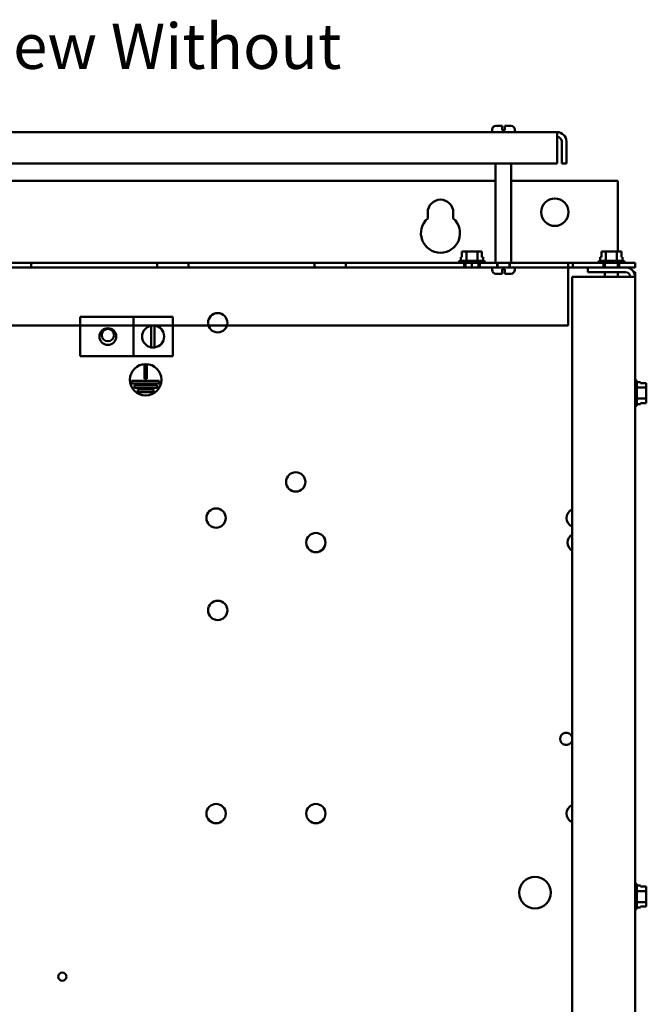
# Model space of a CAD drawing. Units: inches. Extents: x 2 to 86, y 1 to 67.
# Drawn here: x 64.7 to 71.3, y 39 to 49.5 of the extents above; entities that cross this region are included whole.
import ezdxf

# ---------------------------------------------------------------- set-up
doc = ezdxf.new("R2010")
doc.units = ezdxf.units.IN
doc.header["$LTSCALE"] = 4
doc.header["$MEASUREMENT"] = 0
doc.layers.add('Symbol (ANSI)', color=7, linetype='Continuous', lineweight=25)
doc.layers.add('Visible (ANSI)', color=7, linetype='Continuous', lineweight=50)
doc.styles.add('Note Text (ANSI)', font='tahoma.ttf')

msp = doc.modelspace()

# ---------------------------------------------------------------- linework, layer by layer
at = {"layer": 'Visible (ANSI)'}
for p, q in [((69.7361, 48.3284), (69.8025, 48.3284)), ((69.8025, 48.2884), (69.8025, 48.3284)), ((69.8291, 48.3284), (69.8291, 48.2884)), ((69.8291, 48.3284), (69.8955, 48.3284)), ((70.3829, 48.2617), (60.5821, 48.2617)), ((69.6961, 48.2617), (69.6961, 48.2884)), ((69.8025, 48.2817), (69.8025, 48.2884)), ((69.8025, 48.2817), (69.8291, 48.2817)), ((69.8291, 48.2884), (69.8291, 48.2817)), ((69.9355, 48.2617), (69.9355, 48.2884)), ((70.3829, 48.2617), (70.3829, 48.1621)), ((70.3829, 47.9286), (70.3829, 48.1621)), ((70.4327, 48.1621), (70.4327, 47.9286)), ((70.4825, 48.1621), (70.4825, 47.9286)), ((60.5821, 47.9286), (70.3829, 47.9286)), ((69.7328, 46.8786), (69.7328, 47.9286)), ((69.8988, 46.8786), (69.8988, 47.9286)), ((70.4327, 47.9286), (70.4825, 47.9286)), ((69.7328, 47.7468), (61.2321, 47.7468)), ((71.0266, 47.7468), (69.8988, 47.7468)), ((71.0266, 47.7468), (71.0266, 46.9979)), ((69.0141, 47.347), (69.0141, 47.4108)), ((69.2848, 47.4108), (69.2848, 47.347)), ((69.377, 46.9979), (69.377, 46.9379)), ((69.3842, 46.9979), (69.377, 46.9979)), ((69.424, 46.9979), (69.4053, 46.9979)), ((69.4615, 46.9979), (69.424, 46.9979)), ((69.424, 46.8992), (69.424, 46.9979)), ((69.5413, 46.9979), (69.5038, 46.9979)), ((69.5601, 46.9979), (69.5413, 46.9979)), ((69.5413, 46.8992), (69.5413, 46.9979)), ((69.5885, 46.9979), (69.5813, 46.9979)), ((69.5885, 46.9379), (69.5885, 46.9979)), ((69.5885, 46.9979), (69.5886, 46.9979)), ((69.5886, 46.9979), (69.5886, 46.9379)), ((70.853, 46.9979), (70.853, 46.9379)), ((70.8602, 46.9979), (70.853, 46.9979)), ((70.9, 46.9979), (70.8813, 46.9979)), ((70.9375, 46.9979), (70.9, 46.9979)), ((70.9, 46.8992), (70.9, 46.9979)), ((71.0173, 46.9979), (70.9798, 46.9979)), ((71.0361, 46.9979), (71.0173, 46.9979)), ((71.0173, 46.8992), (71.0173, 46.9979)), ((71.0645, 46.9979), (71.0573, 46.9979)), ((71.0645, 46.9379), (71.0645, 46.9979)), ((71.0645, 46.9979), (71.0646, 46.9979)), ((71.0646, 46.9979), (71.0646, 46.9379)), ((70.5021, 46.8786), (60.4628, 46.8786)), ((61.6225, 46.8786), (69.3431, 46.8786)), ((64.8155, 46.8786), (66.1488, 46.8786)), ((64.8155, 46.8786), (64.8155, 46.8288)), ((64.8155, 46.8786), (64.8155, 46.8288)), ((66.1488, 46.8786), (64.8155, 46.8786)), ((64.8155, 46.8786), (66.1488, 46.8786)), ((64.8155, 46.8786), (64.8155, 46.8288)), ((64.8155, 46.8786), (64.8155, 46.8288)), ((66.1488, 46.8786), (64.8155, 46.8786)), ((64.8155, 46.8786), (66.1488, 46.8786)), ((64.8155, 46.8786), (64.8155, 46.8288)), ((64.8155, 46.8786), (64.8155, 46.8288)), ((66.1488, 46.8786), (64.8155, 46.8786)), ((64.8155, 46.8786), (66.1488, 46.8786)), ((64.8155, 46.8786), (64.8155, 46.8288)), ((64.8155, 46.8786), (64.8155, 46.8288)), ((66.1488, 46.8786), (64.8155, 46.8786)), ((64.8155, 46.8786), (66.1488, 46.8786)), ((64.8155, 46.8786), (64.8155, 46.8288)), ((64.8155, 46.8786), (64.8155, 46.8288)), ((66.1488, 46.8786), (64.8155, 46.8786)), ((64.8155, 46.8786), (66.1488, 46.8786)), ((64.8155, 46.8786), (64.8155, 46.8288)), ((64.8155, 46.8786), (64.8155, 46.8288)), ((66.1488, 46.8786), (64.8155, 46.8786)), ((64.8155, 46.8786), (66.1488, 46.8786)), ((64.8155, 46.8786), (64.8155, 46.8288)), ((64.8155, 46.8786), (64.8155, 46.8288)), ((66.1488, 46.8786), (64.8155, 46.8786)), ((64.8155, 46.8786), (66.1488, 46.8786)), ((64.8155, 46.8786), (64.8155, 46.8288)), ((64.8155, 46.8786), (64.8155, 46.8288)), ((66.1488, 46.8786), (64.8155, 46.8786)), ((64.8155, 46.8786), (66.1488, 46.8786)), ((64.8155, 46.8786), (64.8155, 46.8288)), ((64.8155, 46.8786), (64.8155, 46.8288)), ((66.1488, 46.8786), (64.8155, 46.8786)), ((64.8155, 46.8786), (66.1488, 46.8786)), ((64.8155, 46.8786), (64.8155, 46.8288)), ((64.8155, 46.8786), (64.8155, 46.8288)), ((66.1488, 46.8786), (64.8155, 46.8786)), ((64.8155, 46.8786), (66.1488, 46.8786)), ((64.8155, 46.8786), (64.8155, 46.8288)), ((64.8155, 46.8786), (64.8155, 46.8288)), ((66.1488, 46.8786), (64.8155, 46.8786)), ((64.8155, 46.8786), (66.1488, 46.8786)), ((64.8155, 46.8786), (64.8155, 46.8288)), ((64.8155, 46.8786), (64.8155, 46.8288)), ((66.1488, 46.8786), (64.8155, 46.8786)), ((66.1488, 46.8786), (66.1488, 46.8288)), ((66.1488, 46.8786), (66.1488, 46.8288)), ((66.1488, 46.8786), (66.1488, 46.8288)), ((66.1488, 46.8786), (66.1488, 46.8288)), ((66.1488, 46.8786), (66.1488, 46.8288)), ((66.1488, 46.8786), (66.1488, 46.8288)), ((66.1488, 46.8786), (66.1488, 46.8288)), ((66.1488, 46.8786), (66.1488, 46.8288)), ((66.1488, 46.8786), (66.1488, 46.8288)), ((66.1488, 46.8786), (66.1488, 46.8288)), ((66.1488, 46.8786), (66.1488, 46.8288)), ((66.1488, 46.8786), (66.1488, 46.8288)), ((66.1488, 46.8786), (66.1488, 46.8288)), ((66.1488, 46.8786), (66.1488, 46.8288)), ((66.1488, 46.8786), (66.1488, 46.8288)), ((66.1488, 46.8786), (66.1488, 46.8288)), ((66.1488, 46.8786), (66.1488, 46.8288)), ((66.1488, 46.8786), (66.1488, 46.8288)), ((66.1488, 46.8786), (66.1488, 46.8288)), ((66.1488, 46.8786), (66.1488, 46.8288)), ((66.1488, 46.8786), (66.1488, 46.8288)), ((66.1488, 46.8786), (66.1488, 46.8288)), ((66.1488, 46.8786), (66.1488, 46.8288)), ((66.1488, 46.8786), (66.1488, 46.8288)), ((66.4821, 46.8786), (67.8155, 46.8786)), ((66.4821, 46.8786), (66.4821, 46.8288)), ((66.4821, 46.8786), (66.4821, 46.8288)), ((67.8155, 46.8786), (66.4821, 46.8786)), ((66.4821, 46.8786), (67.8155, 46.8786)), ((66.4821, 46.8786), (66.4821, 46.8288)), ((66.4821, 46.8786), (66.4821, 46.8288)), ((67.8155, 46.8786), (66.4821, 46.8786)), ((66.4821, 46.8786), (67.8155, 46.8786)), ((66.4821, 46.8786), (66.4821, 46.8288)), ((66.4821, 46.8786), (66.4821, 46.8288)), ((67.8155, 46.8786), (66.4821, 46.8786)), ((66.4821, 46.8786), (67.8155, 46.8786)), ((66.4821, 46.8786), (66.4821, 46.8288)), ((66.4821, 46.8786), (66.4821, 46.8288)), ((67.8155, 46.8786), (66.4821, 46.8786)), ((66.4821, 46.8786), (67.8155, 46.8786)), ((66.4821, 46.8786), (66.4821, 46.8288)), ((66.4821, 46.8786), (66.4821, 46.8288)), ((67.8155, 46.8786), (66.4821, 46.8786)), ((66.4821, 46.8786), (67.8155, 46.8786)), ((66.4821, 46.8786), (66.4821, 46.8288)), ((66.4821, 46.8786), (66.4821, 46.8288)), ((67.8155, 46.8786), (66.4821, 46.8786)), ((66.4821, 46.8786), (67.8155, 46.8786)), ((66.4821, 46.8786), (66.4821, 46.8288)), ((66.4821, 46.8786), (66.4821, 46.8288)), ((67.8155, 46.8786), (66.4821, 46.8786)), ((66.4821, 46.8786), (67.8155, 46.8786)), ((66.4821, 46.8786), (66.4821, 46.8288)), ((66.4821, 46.8786), (66.4821, 46.8288)), ((67.8155, 46.8786), (66.4821, 46.8786)), ((66.4821, 46.8786), (67.8155, 46.8786)), ((66.4821, 46.8786), (66.4821, 46.8288)), ((66.4821, 46.8786), (66.4821, 46.8288)), ((67.8155, 46.8786), (66.4821, 46.8786)), ((66.4821, 46.8786), (67.8155, 46.8786)), ((66.4821, 46.8786), (66.4821, 46.8288)), ((66.4821, 46.8786), (66.4821, 46.8288)), ((67.8155, 46.8786), (66.4821, 46.8786)), ((66.4821, 46.8786), (67.8155, 46.8786)), ((66.4821, 46.8786), (66.4821, 46.8288)), ((66.4821, 46.8786), (66.4821, 46.8288)), ((67.8155, 46.8786), (66.4821, 46.8786)), ((66.4821, 46.8786), (67.8155, 46.8786)), ((66.4821, 46.8786), (66.4821, 46.8288)), ((66.4821, 46.8786), (66.4821, 46.8288)), ((67.8155, 46.8786), (66.4821, 46.8786)), ((67.8155, 46.8786), (67.8155, 46.8288)), ((67.8155, 46.8786), (67.8155, 46.8288)), ((67.8155, 46.8786), (67.8155, 46.8288)), ((67.8155, 46.8786), (67.8155, 46.8288)), ((67.8155, 46.8786), (67.8155, 46.8288)), ((67.8155, 46.8786), (67.8155, 46.8288)), ((67.8155, 46.8786), (67.8155, 46.8288)), ((67.8155, 46.8786), (67.8155, 46.8288)), ((67.8155, 46.8786), (67.8155, 46.8288)), ((67.8155, 46.8786), (67.8155, 46.8288)), ((67.8155, 46.8786), (67.8155, 46.8288)), ((67.8155, 46.8786), (67.8155, 46.8288)), ((67.8155, 46.8786), (67.8155, 46.8288)), ((67.8155, 46.8786), (67.8155, 46.8288)), ((67.8155, 46.8786), (67.8155, 46.8288)), ((67.8155, 46.8786), (67.8155, 46.8288)), ((67.8155, 46.8786), (67.8155, 46.8288)), ((67.8155, 46.8786), (67.8155, 46.8288)), ((67.8155, 46.8786), (67.8155, 46.8288)), ((67.8155, 46.8786), (67.8155, 46.8288)), ((67.8155, 46.8786), (67.8155, 46.8288)), ((67.8155, 46.8786), (67.8155, 46.8288)), ((67.8155, 46.8786), (67.8155, 46.8288)), ((67.8155, 46.8786), (67.8155, 46.8288)), ((68.1488, 46.8786), (69.4821, 46.8786)), ((68.1488, 46.8786), (68.1488, 46.8288)), ((68.1488, 46.8786), (68.1488, 46.8288)), ((69.4821, 46.8786), (68.1488, 46.8786)), ((68.1488, 46.8786), (69.4821, 46.8786)), ((68.1488, 46.8786), (68.1488, 46.8288)), ((68.1488, 46.8786), (68.1488, 46.8288)), ((69.4821, 46.8786), (68.1488, 46.8786)), ((68.1488, 46.8786), (69.4821, 46.8786)), ((68.1488, 46.8786), (68.1488, 46.8288)), ((68.1488, 46.8786), (68.1488, 46.8288)), ((69.4821, 46.8786), (68.1488, 46.8786)), ((68.1488, 46.8786), (69.4821, 46.8786)), ((68.1488, 46.8786), (68.1488, 46.8288)), ((68.1488, 46.8786), (68.1488, 46.8288)), ((69.4821, 46.8786), (68.1488, 46.8786)), ((68.1488, 46.8786), (69.4821, 46.8786)), ((68.1488, 46.8786), (68.1488, 46.8288)), ((68.1488, 46.8786), (68.1488, 46.8288)), ((69.4821, 46.8786), (68.1488, 46.8786)), ((68.1488, 46.8786), (69.4821, 46.8786)), ((68.1488, 46.8786), (68.1488, 46.8288)), ((68.1488, 46.8786), (68.1488, 46.8288)), ((69.4821, 46.8786), (68.1488, 46.8786)), ((68.1488, 46.8786), (69.4821, 46.8786)), ((68.1488, 46.8786), (68.1488, 46.8288)), ((68.1488, 46.8786), (68.1488, 46.8288)), ((69.4821, 46.8786), (68.1488, 46.8786)), ((68.1488, 46.8786), (69.4821, 46.8786)), ((68.1488, 46.8786), (68.1488, 46.8288)), ((68.1488, 46.8786), (68.1488, 46.8288)), ((69.4821, 46.8786), (68.1488, 46.8786)), ((68.1488, 46.8786), (69.4821, 46.8786)), ((68.1488, 46.8786), (68.1488, 46.8288)), ((68.1488, 46.8786), (68.1488, 46.8288)), ((69.4821, 46.8786), (68.1488, 46.8786)), ((68.1488, 46.8786), (69.4821, 46.8786)), ((68.1488, 46.8786), (68.1488, 46.8288)), ((68.1488, 46.8786), (68.1488, 46.8288)), ((69.4821, 46.8786), (68.1488, 46.8786)), ((68.1488, 46.8786), (69.4821, 46.8786)), ((68.1488, 46.8786), (68.1488, 46.8288)), ((68.1488, 46.8786), (68.1488, 46.8288)), ((69.4821, 46.8786), (68.1488, 46.8786)), ((68.1488, 46.8786), (69.4821, 46.8786)), ((68.1488, 46.8786), (68.1488, 46.8288)), ((68.1488, 46.8786), (68.1488, 46.8288)), ((69.4821, 46.8786), (68.1488, 46.8786)), ((69.3431, 46.8792), (69.3431, 46.8786)), ((69.6225, 46.8786), (69.3431, 46.8786)), ((69.3631, 46.8992), (69.6025, 46.8992)), ((69.377, 46.9379), (69.3655, 46.9379)), ((69.3655, 46.8992), (69.3655, 46.9379)), ((69.3995, 46.8786), (69.3995, 46.8288)), ((69.4138, 46.8786), (69.4138, 46.8288)), ((69.4821, 46.8786), (69.4821, 46.8288)), ((69.4821, 46.8786), (69.4821, 46.8288)), ((69.4821, 46.8786), (69.4821, 46.8288)), ((69.4821, 46.8786), (69.4821, 46.8288)), ((69.4821, 46.8786), (69.4821, 46.8288)), ((69.4821, 46.8786), (69.4821, 46.8288)), ((69.4821, 46.8786), (69.4821, 46.8288)), ((69.4821, 46.8786), (69.4821, 46.8288)), ((69.4821, 46.8786), (69.4821, 46.8288)), ((69.4821, 46.8786), (69.4821, 46.8288)), ((69.4821, 46.8786), (69.4821, 46.8288)), ((69.4821, 46.8786), (69.4821, 46.8288)), ((69.4821, 46.8786), (69.4821, 46.8288)), ((69.4821, 46.8786), (69.4821, 46.8288)), ((69.4821, 46.8786), (69.4821, 46.8288)), ((69.4821, 46.8786), (69.4821, 46.8288)), ((69.4821, 46.8786), (69.4821, 46.8288)), ((69.4821, 46.8786), (69.4821, 46.8288)), ((69.4821, 46.8786), (69.4821, 46.8288)), ((69.4821, 46.8786), (69.4821, 46.8288)), ((69.4821, 46.8786), (69.4821, 46.8288)), ((69.4821, 46.8786), (69.4821, 46.8288)), ((69.4821, 46.8786), (69.4821, 46.8288)), ((69.4821, 46.8786), (69.4821, 46.8288)), ((69.5518, 46.8786), (69.5518, 46.8288)), ((69.5661, 46.8786), (69.5661, 46.8288)), ((69.6001, 46.9379), (69.5885, 46.9379)), ((69.6001, 46.8992), (69.6001, 46.9379)), ((69.6225, 46.8792), (69.6225, 46.8786)), ((69.6225, 46.8786), (69.7328, 46.8786)), ((69.8988, 46.8786), (69.7328, 46.8786)), ((69.7488, 46.8786), (69.7488, 46.8288)), ((69.7488, 46.8786), (69.7488, 46.8288)), ((69.7525, 46.8786), (69.7525, 46.8288)), ((69.8791, 46.8786), (69.8791, 46.8288)), ((69.8828, 46.8786), (69.8828, 46.8288)), ((69.8828, 46.8786), (69.8828, 46.8288)), ((69.8988, 46.8786), (70.8191, 46.8786)), ((70.5021, 46.8786), (70.5021, 46.779)), ((70.5021, 46.8786), (70.5021, 46.8288)), ((70.5021, 46.8786), (70.5519, 46.8786)), ((70.5519, 46.8786), (70.5519, 46.8288)), ((70.5519, 46.8786), (70.5519, 46.8288)), ((71.2088, 46.8786), (70.5519, 46.8786)), ((70.8191, 46.8792), (70.8191, 46.8786)), ((71.0985, 46.8786), (70.8191, 46.8786)), ((70.8391, 46.8992), (71.0785, 46.8992)), ((70.853, 46.9379), (70.8415, 46.9379)), ((70.8415, 46.8992), (70.8415, 46.9379)), ((70.8755, 46.8786), (70.8755, 46.8288)), ((70.8755, 46.8786), (70.8755, 46.8288)), ((70.8898, 46.8786), (70.8898, 46.8288)), ((71.0278, 46.8786), (71.0278, 46.8288)), ((71.0421, 46.8786), (71.0421, 46.8288)), ((71.0421, 46.8786), (71.0421, 46.8288)), ((71.0761, 46.9379), (71.0645, 46.9379)), ((71.0761, 46.8992), (71.0761, 46.9379)), ((71.0985, 46.8792), (71.0985, 46.8786)), ((71.0985, 46.8786), (71.1255, 46.8786)), ((71.1255, 46.8786), (71.2088, 46.8786)), ((71.2088, 46.8786), (71.2088, 46.8288)), ((71.2088, 46.8288), (71.2088, 46.8786)), ((60.4628, 46.8288), (70.5021, 46.8288)), ((61.5117, 46.8288), (69.4539, 46.8288)), ((66.1488, 46.8288), (64.8155, 46.8288)), ((64.8155, 46.8288), (66.1488, 46.8288)), ((66.1488, 46.8288), (64.8155, 46.8288)), ((64.8155, 46.8288), (66.1488, 46.8288)), ((66.1488, 46.8288), (64.8155, 46.8288)), ((64.8155, 46.8288), (66.1488, 46.8288)), ((66.1488, 46.8288), (64.8155, 46.8288)), ((64.8155, 46.8288), (66.1488, 46.8288)), ((66.1488, 46.8288), (64.8155, 46.8288)), ((64.8155, 46.8288), (66.1488, 46.8288)), ((66.1488, 46.8288), (64.8155, 46.8288)), ((64.8155, 46.8288), (66.1488, 46.8288)), ((66.1488, 46.8288), (64.8155, 46.8288)), ((64.8155, 46.8288), (66.1488, 46.8288)), ((66.1488, 46.8288), (64.8155, 46.8288)), ((64.8155, 46.8288), (66.1488, 46.8288)), ((66.1488, 46.8288), (64.8155, 46.8288)), ((64.8155, 46.8288), (66.1488, 46.8288)), ((66.1488, 46.8288), (64.8155, 46.8288)), ((64.8155, 46.8288), (66.1488, 46.8288)), ((66.1488, 46.8288), (64.8155, 46.8288)), ((64.8155, 46.8288), (66.1488, 46.8288)), ((66.1488, 46.8288), (64.8155, 46.8288)), ((64.8155, 46.8288), (66.1488, 46.8288)), ((67.8155, 46.8288), (66.4821, 46.8288)), ((66.4821, 46.8288), (67.8155, 46.8288)), ((67.8155, 46.8288), (66.4821, 46.8288)), ((66.4821, 46.8288), (67.8155, 46.8288)), ((67.8155, 46.8288), (66.4821, 46.8288)), ((66.4821, 46.8288), (67.8155, 46.8288)), ((67.8155, 46.8288), (66.4821, 46.8288)), ((66.4821, 46.8288), (67.8155, 46.8288)), ((67.8155, 46.8288), (66.4821, 46.8288)), ((66.4821, 46.8288), (67.8155, 46.8288)), ((67.8155, 46.8288), (66.4821, 46.8288)), ((66.4821, 46.8288), (67.8155, 46.8288)), ((67.8155, 46.8288), (66.4821, 46.8288)), ((66.4821, 46.8288), (67.8155, 46.8288)), ((67.8155, 46.8288), (66.4821, 46.8288)), ((66.4821, 46.8288), (67.8155, 46.8288)), ((67.8155, 46.8288), (66.4821, 46.8288)), ((66.4821, 46.8288), (67.8155, 46.8288)), ((67.8155, 46.8288), (66.4821, 46.8288)), ((66.4821, 46.8288), (67.8155, 46.8288)), ((67.8155, 46.8288), (66.4821, 46.8288)), ((66.4821, 46.8288), (67.8155, 46.8288)), ((67.8155, 46.8288), (66.4821, 46.8288)), ((66.4821, 46.8288), (67.8155, 46.8288)), ((69.4821, 46.8288), (68.1488, 46.8288)), ((68.1488, 46.8288), (69.4821, 46.8288)), ((69.4821, 46.8288), (68.1488, 46.8288)), ((68.1488, 46.8288), (69.4821, 46.8288)), ((69.4821, 46.8288), (68.1488, 46.8288)), ((68.1488, 46.8288), (69.4821, 46.8288)), ((69.4821, 46.8288), (68.1488, 46.8288)), ((68.1488, 46.8288), (69.4821, 46.8288)), ((69.4821, 46.8288), (68.1488, 46.8288)), ((68.1488, 46.8288), (69.4821, 46.8288)), ((69.4821, 46.8288), (68.1488, 46.8288)), ((68.1488, 46.8288), (69.4821, 46.8288)), ((69.4821, 46.8288), (68.1488, 46.8288)), ((68.1488, 46.8288), (69.4821, 46.8288)), ((69.4821, 46.8288), (68.1488, 46.8288)), ((68.1488, 46.8288), (69.4821, 46.8288)), ((69.4821, 46.8288), (68.1488, 46.8288)), ((68.1488, 46.8288), (69.4821, 46.8288)), ((69.4821, 46.8288), (68.1488, 46.8288)), ((68.1488, 46.8288), (69.4821, 46.8288)), ((69.4821, 46.8288), (68.1488, 46.8288)), ((68.1488, 46.8288), (69.4821, 46.8288)), ((69.4821, 46.8288), (68.1488, 46.8288)), ((68.1488, 46.8288), (69.4821, 46.8288)), ((69.5377, 46.8288), (69.4279, 46.8288)), ((69.5117, 46.8288), (69.6961, 46.8288)), ((69.9355, 46.8288), (69.6961, 46.8288)), ((69.6961, 46.8288), (69.6961, 46.8021)), ((69.8025, 46.7621), (69.7361, 46.7621)), ((69.8025, 46.8021), (69.8025, 46.8088)), ((69.8291, 46.8088), (69.8025, 46.8088)), ((69.8025, 46.7621), (69.8025, 46.8021)), ((69.8291, 46.8088), (69.8291, 46.8021)), ((69.8291, 46.8021), (69.8291, 46.7621)), ((69.8955, 46.7621), (69.8291, 46.7621)), ((69.9355, 46.8288), (69.9355, 46.8021)), ((69.9355, 46.8288), (70.7088, 46.8288)), ((70.5021, 46.779), (70.5021, 46.8288)), ((70.5519, 46.8288), (70.5021, 46.8288)), ((70.5021, 46.779), (70.5021, 46.2119)), ((70.5021, 46.779), (70.5021, 46.2119)), ((70.5519, 46.8288), (71.2088, 46.8288)), ((70.7088, 46.779), (70.7088, 46.8288)), ((71.1092, 46.8288), (70.7088, 46.8288)), ((70.7088, 46.779), (71.1092, 46.779)), ((70.8898, 46.779), (70.8898, 46.7292)), ((71.0278, 46.779), (71.0278, 46.7292)), ((71.1255, 46.8288), (71.1092, 46.8288)), ((71.2088, 46.8288), (71.1255, 46.8288)), ((71.2088, 46.779), (71.1955, 46.779)), ((71.2088, 46.7292), (71.2088, 46.779)), ((70.5421, 46.7292), (71.1092, 46.7292)), ((70.5421, 28.2617), (70.5421, 46.7292)), ((71.1092, 46.7292), (71.2088, 46.7292)), ((71.2088, 28.2617), (71.2088, 46.7292)), ((70.5021, 46.2119), (60.4628, 46.2119)), ((60.4628, 46.2119), (70.5021, 46.2119)), ((65.3365, 46.3045), (65.899, 46.3045)), ((65.3365, 45.8878), (65.3365, 46.3045)), ((65.899, 46.3045), (65.899, 45.8878)), ((66.3156, 46.3045), (65.899, 46.3045)), ((66.0879, 45.9813), (66.0879, 46.211)), ((66.1238, 46.2115), (66.1238, 45.9808)), ((66.3156, 46.3045), (66.3156, 45.8878)), ((65.899, 45.8878), (65.3365, 45.8878)), ((65.899, 45.8878), (66.3156, 45.8878)), ((66.0146, 45.6466), (66.0146, 45.7876)), ((66.0146, 45.7876), (66.0413, 45.7876)), ((66.0413, 45.7876), (66.0413, 45.6466)), ((65.8781, 45.6), (65.8781, 45.6266)), ((65.8781, 45.6266), (66.1719, 45.6266)), ((66.1719, 45.6), (65.8781, 45.6)), ((66.0413, 45.6466), (66.0146, 45.6466)), ((66.1719, 45.6266), (66.1719, 45.6)), ((71.2095, 45.6362), (71.2088, 45.6362)), ((71.2295, 45.6162), (71.2295, 45.3769)), ((71.2295, 45.6138), (71.2681, 45.6138)), ((71.2681, 45.6023), (71.2681, 45.6138)), ((71.3281, 45.6023), (71.2681, 45.6023)), ((71.3281, 45.5951), (71.3281, 45.6023)), ((65.9107, 45.5533), (65.9107, 45.58)), ((65.9107, 45.58), (66.1513, 45.58)), ((66.1513, 45.5533), (65.9107, 45.5533)), ((65.9459, 45.5066), (65.9459, 45.5333)), ((65.9459, 45.5333), (66.1114, 45.5333)), ((66.1114, 45.5066), (65.9459, 45.5066)), ((66.1114, 45.5333), (66.1114, 45.5066)), ((66.1513, 45.58), (66.1513, 45.5533)), ((71.2295, 45.5553), (71.3281, 45.5553)), ((71.3281, 45.5553), (71.3281, 45.574)), ((71.3281, 45.5178), (71.3281, 45.5553)), ((71.2295, 45.4381), (71.3281, 45.4381)), ((71.2295, 45.3793), (71.2681, 45.3793)), ((71.2681, 45.3909), (71.3281, 45.3909)), ((71.2681, 45.3793), (71.2681, 45.3909)), ((71.3281, 45.3908), (71.2681, 45.3908)), ((71.3281, 45.4381), (71.3281, 45.4755)), ((71.3281, 45.4193), (71.3281, 45.4381)), ((71.3281, 45.3909), (71.3281, 45.3981)), ((71.3281, 45.3909), (71.3281, 45.3908)), ((71.2095, 45.3569), (71.2088, 45.3569)), ((71.2095, 40.3029), (71.2088, 40.3029)), ((71.2295, 40.2829), (71.2295, 40.0436)), ((71.2295, 40.2805), (71.2681, 40.2805)), ((71.2681, 40.269), (71.2681, 40.2805)), ((71.3281, 40.269), (71.2681, 40.269)), ((71.3281, 40.2618), (71.3281, 40.269)), ((71.2295, 40.222), (71.3281, 40.222)), ((71.3281, 40.222), (71.3281, 40.2407)), ((71.3281, 40.1845), (71.3281, 40.222)), ((71.2295, 40.1047), (71.3281, 40.1047)), ((71.2681, 40.0575), (71.3281, 40.0575)), ((71.2681, 40.046), (71.2681, 40.0575)), ((71.3281, 40.0575), (71.2681, 40.0575)), ((71.3281, 40.1047), (71.3281, 40.1422)), ((71.3281, 40.0859), (71.3281, 40.1047)), ((71.3281, 40.0575), (71.3281, 40.0647)), ((71.3281, 40.0575), (71.3281, 40.0575)), ((71.2095, 40.0236), (71.2088, 40.0236)), ((71.2295, 40.046), (71.2681, 40.046))]:
    msp.add_line(p, q, dxfattribs=at)
for centre, radius in [((70.3599, 47.4134), 0.1458), ((66.7914, 46.242), 0.1023), ((65.6281, 46.0962), 0.0884), ((65.6281, 46.1115), 0.0653), ((66.028, 45.6375), 0.1667), ((67.617, 44.5553), 0.1023), ((66.774, 44.1733), 0.1023), ((67.8301, 43.9134), 0.1023), ((66.7914, 43.1952), 0.1023), ((66.7741, 41.0422), 0.1023), ((67.8301, 41.0421), 0.1023), ((70.1495, 40.2049), 0.1667), ((65.1463, 39.314), 0.0433)]:
    msp.add_circle(centre, radius, dxfattribs=at)
for centre, radius, start, end in [((69.7361, 48.2884), 0.04, 90, 180), ((69.8955, 48.2884), 0.04, 0, 90), ((70.3829, 48.1621), 0.0996, 0, 90), ((70.3829, 48.1621), 0.0498, 0, 90), ((69.1495, 47.4108), 0.1353, 0, 180), ((69.1495, 47.1908), 0.2067, 130.90742, 49.09258), ((69.3631, 46.8792), 0.02, 90, 180), ((69.6025, 46.8792), 0.02, 0, 90), ((70.8391, 46.8792), 0.02, 90, 180), ((71.0785, 46.8792), 0.02, 0, 90), ((69.7361, 46.8021), 0.04, 180, 270), ((69.8955, 46.8021), 0.04, 270, 0), ((71.1092, 46.7292), 0.0996, 0, 90), ((71.1092, 46.7292), 0.0498, 0, 90), ((66.1073, 46.0962), 0.1165, 99.60895, 260.39105), ((66.1073, 46.0962), 0.1165, 81.85774, 99.60895), ((66.1073, 46.0962), 0.1165, 278.14226, 81.85774), ((66.1073, 46.0962), 0.1165, 260.39105, 278.14226), ((71.2095, 45.6162), 0.02, 0, 90), ((71.2095, 45.3769), 0.02, 270, 0), ((70.5868, 44.1734), 0.1023, 115.88124, 244.11876), ((70.5976, 43.9134), 0.1023, 122.83728, 237.16272), ((70.4811, 41.8338), 0.0653, 20.7979, 339.2021), ((70.5868, 41.0422), 0.1023, 115.88124, 244.11876), ((71.2095, 40.2829), 0.02, 0, 90), ((71.2095, 40.0436), 0.02, 270, 0)]:
    msp.add_arc(centre, radius, start, end, dxfattribs=at)
for points, knots in [([(69.3842, 46.9979), (69.3852, 46.9979), (69.3864, 46.9979), (69.3897, 46.9977), (69.3925, 46.9975), (69.3948, 46.9975), (69.3971, 46.9975), (69.3999, 46.9977), (69.4032, 46.9979), (69.4043, 46.9979), (69.4053, 46.9979)], [0.58400839, 0.58400839, 0.58400839, 0.58400839, 0.60665912, 0.60665912, 0.65957635, 0.65957635, 0.65957635, 0.71249359, 0.71249359, 0.73514432, 0.73514432, 0.73514432, 0.73514432]), ([(69.3948, 46.9975), (69.3925, 46.9975), (69.3898, 46.9977), (69.3865, 46.9979), (69.3853, 46.9979), (69.3843, 46.9979)], [0.660038759, 0.660038759, 0.660038759, 0.660038759, 0.712493587, 0.712493587, 0.735144323, 0.735144323, 0.735144323, 0.735144323]), ([(69.4615, 46.9979), (69.4635, 46.9979), (69.4659, 46.9979), (69.4725, 46.9977), (69.4781, 46.9975), (69.4827, 46.9975), (69.4873, 46.9975), (69.4929, 46.9977), (69.4995, 46.9979), (69.5019, 46.9979), (69.5038, 46.9979)], [0.58400839, 0.58400839, 0.58400839, 0.58400839, 0.60665912, 0.60665912, 0.65957635, 0.65957635, 0.65957635, 0.71249359, 0.71249359, 0.73514432, 0.73514432, 0.73514432, 0.73514432]), ([(69.4828, 46.9975), (69.4782, 46.9975), (69.4727, 46.9977), (69.4661, 46.9979), (69.4638, 46.9979), (69.4618, 46.9979)], [0.660038759, 0.660038759, 0.660038759, 0.660038759, 0.712493587, 0.712493587, 0.735144323, 0.735144323, 0.735144323, 0.735144323]), ([(69.5601, 46.9979), (69.5611, 46.9979), (69.5623, 46.9979), (69.5656, 46.9977), (69.5684, 46.9975), (69.5707, 46.9975), (69.573, 46.9975), (69.5758, 46.9977), (69.5791, 46.9979), (69.5803, 46.9979), (69.5813, 46.9979)], [0.58400839, 0.58400839, 0.58400839, 0.58400839, 0.60665912, 0.60665912, 0.65957635, 0.65957635, 0.65957635, 0.71249359, 0.71249359, 0.73514432, 0.73514432, 0.73514432, 0.73514432]), ([(69.5708, 46.9975), (69.5685, 46.9975), (69.5657, 46.9977), (69.5624, 46.9979), (69.5613, 46.9979), (69.5603, 46.9979)], [0.660038759, 0.660038759, 0.660038759, 0.660038759, 0.712493587, 0.712493587, 0.735144323, 0.735144323, 0.735144323, 0.735144323]), ([(70.8602, 46.9979), (70.8612, 46.9979), (70.8624, 46.9979), (70.8657, 46.9977), (70.8685, 46.9975), (70.8708, 46.9975), (70.8731, 46.9975), (70.8759, 46.9977), (70.8792, 46.9979), (70.8803, 46.9979), (70.8813, 46.9979)], [0.58400839, 0.58400839, 0.58400839, 0.58400839, 0.60665912, 0.60665912, 0.65957635, 0.65957635, 0.65957635, 0.71249359, 0.71249359, 0.73514432, 0.73514432, 0.73514432, 0.73514432]), ([(70.8708, 46.9975), (70.8685, 46.9975), (70.8658, 46.9977), (70.8625, 46.9979), (70.8613, 46.9979), (70.8603, 46.9979)], [0.660038759, 0.660038759, 0.660038759, 0.660038759, 0.712493587, 0.712493587, 0.735144323, 0.735144323, 0.735144323, 0.735144323]), ([(70.9375, 46.9979), (70.9395, 46.9979), (70.9419, 46.9979), (70.9485, 46.9977), (70.9541, 46.9975), (70.9587, 46.9975), (70.9633, 46.9975), (70.9689, 46.9977), (70.9755, 46.9979), (70.9779, 46.9979), (70.9798, 46.9979)], [0.58400839, 0.58400839, 0.58400839, 0.58400839, 0.60665912, 0.60665912, 0.65957635, 0.65957635, 0.65957635, 0.71249359, 0.71249359, 0.73514432, 0.73514432, 0.73514432, 0.73514432]), ([(70.9588, 46.9975), (70.9542, 46.9975), (70.9487, 46.9977), (70.9421, 46.9979), (70.9398, 46.9979), (70.9378, 46.9979)], [0.660038759, 0.660038759, 0.660038759, 0.660038759, 0.712493587, 0.712493587, 0.735144323, 0.735144323, 0.735144323, 0.735144323]), ([(71.0361, 46.9979), (71.0371, 46.9979), (71.0383, 46.9979), (71.0416, 46.9977), (71.0444, 46.9975), (71.0467, 46.9975), (71.049, 46.9975), (71.0518, 46.9977), (71.0551, 46.9979), (71.0563, 46.9979), (71.0573, 46.9979)], [0.58400839, 0.58400839, 0.58400839, 0.58400839, 0.60665912, 0.60665912, 0.65957635, 0.65957635, 0.65957635, 0.71249359, 0.71249359, 0.73514432, 0.73514432, 0.73514432, 0.73514432]), ([(71.0468, 46.9975), (71.0445, 46.9975), (71.0417, 46.9977), (71.0384, 46.9979), (71.0373, 46.9979), (71.0363, 46.9979)], [0.660038759, 0.660038759, 0.660038759, 0.660038759, 0.712493587, 0.712493587, 0.735144323, 0.735144323, 0.735144323, 0.735144323]), ([(71.3281, 45.5951), (71.3281, 45.5942), (71.3281, 45.593), (71.3279, 45.5897), (71.3278, 45.5869), (71.3278, 45.5846), (71.3278, 45.5823), (71.3279, 45.5795), (71.3281, 45.5762), (71.3281, 45.575), (71.3281, 45.574)], [0.58400839, 0.58400839, 0.58400839, 0.58400839, 0.60665912, 0.60665912, 0.65957635, 0.65957635, 0.65957635, 0.71249359, 0.71249359, 0.73514432, 0.73514432, 0.73514432, 0.73514432]), ([(71.3278, 45.5845), (71.3278, 45.5868), (71.3279, 45.5896), (71.3281, 45.5929), (71.3281, 45.5941), (71.3281, 45.5951)], [0.660038759, 0.660038759, 0.660038759, 0.660038759, 0.712493587, 0.712493587, 0.735144323, 0.735144323, 0.735144323, 0.735144323]), ([(71.3281, 45.5178), (71.3281, 45.5159), (71.3281, 45.5135), (71.3279, 45.5069), (71.3278, 45.5013), (71.3278, 45.4967), (71.3278, 45.4921), (71.3279, 45.4865), (71.3281, 45.4799), (71.3281, 45.4775), (71.3281, 45.4755)], [0.58400839, 0.58400839, 0.58400839, 0.58400839, 0.60665912, 0.60665912, 0.65957635, 0.65957635, 0.65957635, 0.71249359, 0.71249359, 0.73514432, 0.73514432, 0.73514432, 0.73514432]), ([(71.3278, 45.4966), (71.3278, 45.5012), (71.3279, 45.5067), (71.3281, 45.5132), (71.3281, 45.5156), (71.3281, 45.5176)], [0.660038759, 0.660038759, 0.660038759, 0.660038759, 0.712493587, 0.712493587, 0.735144323, 0.735144323, 0.735144323, 0.735144323]), ([(71.3281, 45.4193), (71.3281, 45.4183), (71.3281, 45.4171), (71.3279, 45.4138), (71.3278, 45.411), (71.3278, 45.4087), (71.3278, 45.4064), (71.3279, 45.4036), (71.3281, 45.4003), (71.3281, 45.3991), (71.3281, 45.3981)], [0.58400839, 0.58400839, 0.58400839, 0.58400839, 0.60665912, 0.60665912, 0.65957635, 0.65957635, 0.65957635, 0.71249359, 0.71249359, 0.73514432, 0.73514432, 0.73514432, 0.73514432]), ([(71.3278, 45.4086), (71.3278, 45.4109), (71.3279, 45.4136), (71.3281, 45.4169), (71.3281, 45.4181), (71.3281, 45.4191)], [0.660038759, 0.660038759, 0.660038759, 0.660038759, 0.712493587, 0.712493587, 0.735144323, 0.735144323, 0.735144323, 0.735144323]), ([(71.3281, 40.2618), (71.3281, 40.2608), (71.3281, 40.2596), (71.3279, 40.2563), (71.3278, 40.2536), (71.3278, 40.2513), (71.3278, 40.2489), (71.3279, 40.2462), (71.3281, 40.2429), (71.3281, 40.2417), (71.3281, 40.2407)], [0.58400839, 0.58400839, 0.58400839, 0.58400839, 0.60665912, 0.60665912, 0.65957635, 0.65957635, 0.65957635, 0.71249359, 0.71249359, 0.73514432, 0.73514432, 0.73514432, 0.73514432]), ([(71.3278, 40.2512), (71.3278, 40.2535), (71.3279, 40.2563), (71.3281, 40.2595), (71.3281, 40.2607), (71.3281, 40.2617)], [0.660038759, 0.660038759, 0.660038759, 0.660038759, 0.712493587, 0.712493587, 0.735144323, 0.735144323, 0.735144323, 0.735144323]), ([(71.3281, 40.1845), (71.3281, 40.1825), (71.3281, 40.1801), (71.3279, 40.1735), (71.3278, 40.168), (71.3278, 40.1634), (71.3278, 40.1587), (71.3279, 40.1532), (71.3281, 40.1466), (71.3281, 40.1442), (71.3281, 40.1422)], [0.58400839, 0.58400839, 0.58400839, 0.58400839, 0.60665912, 0.60665912, 0.65957635, 0.65957635, 0.65957635, 0.71249359, 0.71249359, 0.73514432, 0.73514432, 0.73514432, 0.73514432]), ([(71.3278, 40.1632), (71.3278, 40.1678), (71.3279, 40.1733), (71.3281, 40.1799), (71.3281, 40.1823), (71.3281, 40.1843)], [0.660038759, 0.660038759, 0.660038759, 0.660038759, 0.712493587, 0.712493587, 0.735144323, 0.735144323, 0.735144323, 0.735144323]), ([(71.3281, 40.0859), (71.3281, 40.0849), (71.3281, 40.0838), (71.3279, 40.0804), (71.3278, 40.0777), (71.3278, 40.0753), (71.3278, 40.073), (71.3279, 40.0702), (71.3281, 40.0669), (71.3281, 40.0657), (71.3281, 40.0647)], [0.58400839, 0.58400839, 0.58400839, 0.58400839, 0.60665912, 0.60665912, 0.65957635, 0.65957635, 0.65957635, 0.71249359, 0.71249359, 0.73514432, 0.73514432, 0.73514432, 0.73514432]), ([(71.3278, 40.0753), (71.3278, 40.0776), (71.3279, 40.0803), (71.3281, 40.0836), (71.3281, 40.0848), (71.3281, 40.0858)], [0.660038759, 0.660038759, 0.660038759, 0.660038759, 0.712493587, 0.712493587, 0.735144323, 0.735144323, 0.735144323, 0.735144323])]:
    msp.add_open_spline(points, degree=3, knots=knots, dxfattribs=at)

# ---------------------------------------------------------------- texts
at = {"layer": 'Symbol (ANSI)', "insert": (62.2636, 49.4115), "char_height": 0.48, "width": 7.214392, "attachment_point": 1, "style": 'Note Text (ANSI)'}
msp.add_mtext('\\fTahoma|b0|i0;Front View Without Door', dxfattribs=at)

doc.saveas('drawing.dxf')
